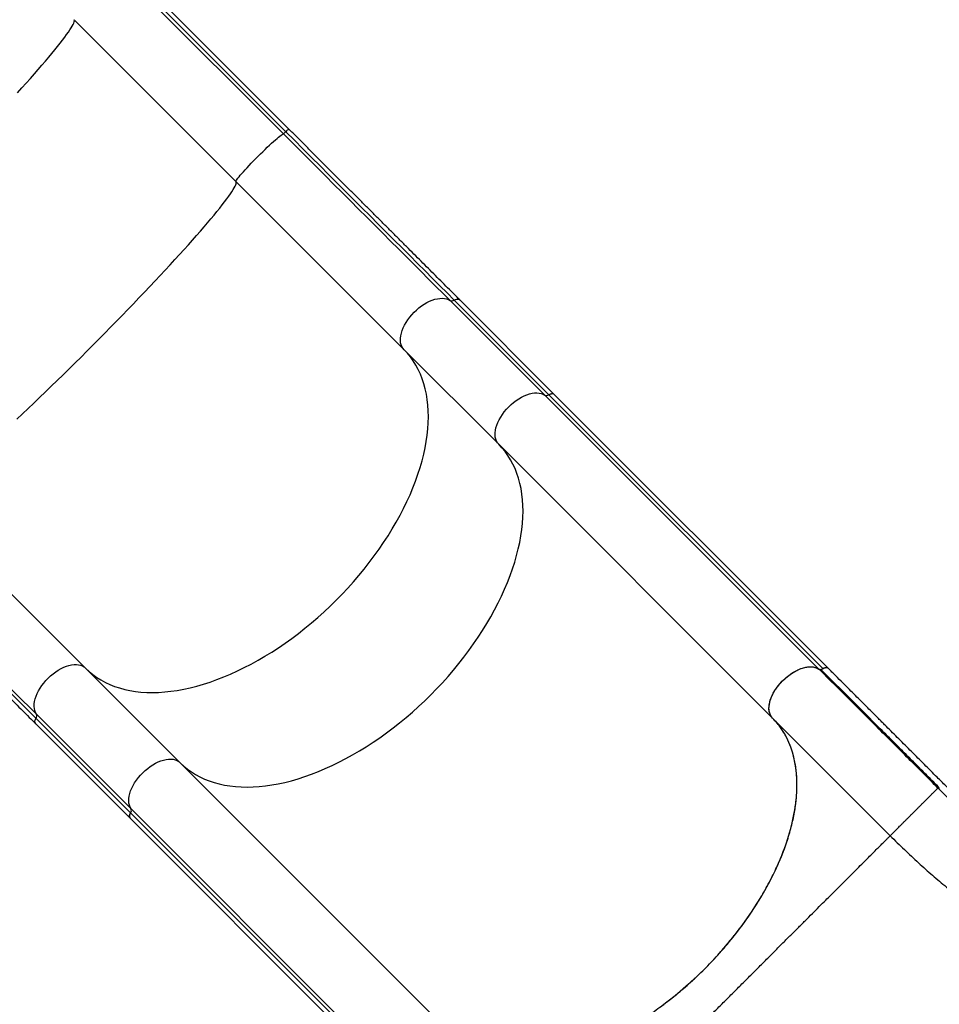
# Model space of a CAD drawing. Extents: x -72 to 472, y -9 to 546.
# Drawn here: x 130 to 171, y 116 to 159 of the extents above; entities that cross this region are included whole.
import ezdxf

# ---------------------------------------------------------------- set-up
doc = ezdxf.new("R2010")
doc.units = 0
doc.header["$LTSCALE"] = 0.125
doc.header["$MEASUREMENT"] = 0
doc.layers.add('CONTOUR', color=7, linetype='CONTINUOUS')

msp = doc.modelspace()

# ---------------------------------------------------------------- linework, layer by layer
at = {"layer": 'CONTOUR'}
for p, q in [((142.12207, 154.18356), (134.9335, 161.37213)), ((142.23171, 154.27507), (135.04315, 161.46364)), ((142.37177, 154.38925), (135.1832, 161.57782)), ((140.01519, 152.06125), (132.82662, 159.24982)), ((153.72834, 142.5773), (149.52818, 146.77745)), ((153.90931, 142.59747), (149.70915, 146.79763)), ((154.15117, 142.60985), (149.95102, 146.81001)), ((151.68214, 140.3943), (147.48198, 144.59446)), ((153.72834, 142.5773), (165.89212, 130.41351)), ((153.90931, 142.59747), (166.07309, 130.43369)), ((166.31496, 130.44606), (154.15117, 142.60985)), ((151.68214, 140.3943), (163.84592, 128.23052)), ((137.54, 126.25217), (133.33984, 130.45232)), ((135.33683, 124.025), (131.13667, 128.22515)), ((135.35701, 124.20597), (131.15685, 128.40612)), ((163.8465, 128.22926), (163.82737, 128.24952)), ((169.06675, 123.00902), (163.8465, 128.22926)), ((131.1243, 127.98329), (135.32445, 123.78313)), ((137.54, 126.25217), (149.70379, 114.08838)), ((135.35701, 124.20597), (147.52079, 112.04218)), ((135.32445, 123.78313), (147.48824, 111.61935)), ((135.33683, 124.025), (147.50062, 111.86121))]:
    msp.add_line(p, q, dxfattribs=at)
at = {"layer": 'CONTOUR', "flags": 128}
for points in [[(130.31052, 155.99657), (130.51009, 156.21688), (130.70303, 156.43156), (130.88906, 156.6403), (131.06792, 156.84282), (131.23937, 157.03882), (131.40317, 157.22804), (131.55908, 157.41022), (131.70689, 157.58509), (131.8464, 157.75241), (131.9774, 157.91196), (132.09972, 158.0635), (132.21318, 158.20683), (132.31763, 158.34175), (132.41292, 158.46806), (132.49892, 158.58559), (132.57551, 158.69418), (132.64257, 158.79368), (132.70003, 158.88395), (132.74779, 158.96485), (132.78579, 159.03628), (132.81398, 159.09814), (132.83231, 159.15035), (132.84077, 159.19282), (132.83934, 159.2255), (132.82802, 159.24835)], [(140.01519, 152.06125), (140.01355, 152.073), (140.02205, 152.09476), (140.04061, 152.12631), (140.06903, 152.16737), (140.10707, 152.21752), (140.15434, 152.27631), (140.2104, 152.34316), (140.27472, 152.41744), (140.34668, 152.49844), (140.4256, 152.58539), (140.51072, 152.67745), (140.60123, 152.77376), (140.69627, 152.87338), (140.79493, 152.97538), (140.89627, 153.07877), (140.99932, 153.18258), (141.1031, 153.28581), (141.20662, 153.38747), (141.30889, 153.4866), (141.40895, 153.58225), (141.50582, 153.67351), (141.59859, 153.75951), (141.68638, 153.83943), (141.76834, 153.9125), (141.84369, 153.97803), (141.91173, 154.0354), (141.97178, 154.08405), (142.02329, 154.12352), (142.06577, 154.15344), (142.0988, 154.17351), (142.12207, 154.18356)], [(149.52818, 146.77745), (149.21536, 147.09027), (148.8971, 147.40853), (148.57363, 147.732), (148.24515, 148.06048), (147.9119, 148.39373), (147.5741, 148.73153), (147.23197, 149.07366), (146.88575, 149.41988), (146.53567, 149.76996), (146.18197, 150.12366), (145.82488, 150.48075), (145.46466, 150.84097), (145.10154, 151.20409), (144.73576, 151.56987), (144.36759, 151.93804), (143.99726, 152.30838), (143.62502, 152.68061), (143.25113, 153.0545), (142.87584, 153.42979), (142.4994, 153.80623), (142.12207, 154.18356)], [(149.70915, 146.79763), (149.39332, 147.11347), (149.072, 147.43479), (148.7454, 147.76138), (148.41377, 148.09301), (148.0773, 148.42948), (147.73625, 148.77053), (147.39082, 149.11596), (147.04127, 149.46551), (146.68782, 149.81896), (146.33071, 150.17607), (145.97019, 150.53659), (145.60649, 150.90029), (145.23987, 151.26691), (144.87058, 151.6362), (144.49886, 152.00793), (144.12496, 152.38183), (143.74913, 152.75765), (143.37164, 153.13514), (142.99274, 153.51404), (142.61268, 153.89411), (142.23171, 154.27507)], [(130.28815, 141.51011), (130.53564, 141.74334), (130.7865, 141.9811), (131.04037, 142.22308), (131.29691, 142.46892), (131.55575, 142.7183), (131.81654, 142.97085), (132.0789, 143.22622), (132.34247, 143.48406), (132.60688, 143.74401), (132.87176, 144.0057), (133.13675, 144.26876), (133.40146, 144.53284), (133.66554, 144.79756), (133.92861, 145.06254), (134.1903, 145.32742), (134.45024, 145.59184), (134.70808, 145.85541), (134.96346, 146.11777), (135.21601, 146.37855), (135.46538, 146.63739), (135.71122, 146.89393), (135.9532, 147.14781), (136.19097, 147.39866), (136.42419, 147.64615), (136.65255, 147.88993), (136.87572, 148.12965), (137.0934, 148.36497), (137.30527, 148.59558), (137.51104, 148.82115), (137.71042, 149.04136), (137.90314, 149.2559), (138.08892, 149.46447), (138.26751, 149.66679), (138.43865, 149.86257), (138.60211, 150.05153), (138.75765, 150.23342), (138.90507, 150.40797), (139.04414, 150.57494), (139.17469, 150.73411), (139.29652, 150.88524), (139.40946, 151.02812), (139.51337, 151.16256), (139.60808, 151.28837), (139.69348, 151.40537), (139.76943, 151.5134), (139.83584, 151.6123), (139.89262, 151.70194), (139.93967, 151.7822), (139.97694, 151.85295), (140.00437, 151.91411), (140.02193, 151.96558), (140.02959, 152.0073), (140.02734, 152.03921), (140.01519, 152.06125)], [(147.48198, 144.59446), (147.1666, 144.90984), (146.84573, 145.23071), (146.51961, 145.55683), (146.18844, 145.888), (145.85246, 146.22398), (145.51189, 146.56455), (145.16695, 146.90949), (144.8179, 147.25854), (144.46495, 147.61149), (144.10835, 147.96809), (143.74834, 148.3281), (143.38516, 148.69128), (143.01907, 149.05737), (142.6503, 149.42614), (142.2791, 149.79734), (141.90574, 150.1707), (141.53045, 150.54599), (141.1535, 150.92294), (140.77513, 151.30131), (140.39561, 151.68083), (140.01519, 152.06125)], [(147.48198, 144.59446), (147.42769, 144.65887), (147.38404, 144.73278), (147.35144, 144.81548), (147.3302, 144.9062), (147.32053, 145.00406), (147.32251, 145.10814), (147.33614, 145.21743), (147.36127, 145.33089), (147.39767, 145.44745), (147.445, 145.56599), (147.50279, 145.68538), (147.57051, 145.80448), (147.6475, 145.92215), (147.73302, 146.03728), (147.82627, 146.14877), (147.92636, 146.25554), (148.03232, 146.35659), (148.14315, 146.45094), (148.25779, 146.53771), (148.37515, 146.61605), (148.4941, 146.68523), (148.61352, 146.74458), (148.73227, 146.79354), (148.8492, 146.83164), (148.96321, 146.85852), (149.07321, 146.87391), (149.17814, 146.87768), (149.27702, 146.86979), (149.36889, 146.85032), (149.45288, 146.81944), (149.52818, 146.77745)], [(149.70915, 146.79763), (149.76661, 146.82511), (149.82222, 146.84056), (149.87312, 146.8432), (149.91674, 146.8329), (149.95085, 146.81017), (149.95102, 146.81001)], [(133.33984, 130.45232), (133.49644, 130.30562), (133.66271, 130.16901), (133.83841, 130.04268), (134.02331, 129.92682), (134.21714, 129.82158), (134.41963, 129.72711), (134.6305, 129.64355), (134.84946, 129.571), (135.07619, 129.50958), (135.31039, 129.45937), (135.55172, 129.42044), (135.79984, 129.39283), (136.05442, 129.3766), (136.31509, 129.37177), (136.58148, 129.37833), (136.85323, 129.39629), (137.12996, 129.42561), (137.41128, 129.46626), (137.69679, 129.51818), (137.9861, 129.58129), (138.27879, 129.65551), (138.57447, 129.74073), (138.87272, 129.83684), (139.17312, 129.9437), (139.47526, 130.06116), (139.7787, 130.18906), (140.08302, 130.32721), (140.3878, 130.47543), (140.69262, 130.63351), (140.99704, 130.80122), (141.30064, 130.97834), (141.603, 131.1646), (141.90369, 131.35976), (142.20229, 131.56355), (142.49839, 131.77566), (142.79156, 131.99582), (143.08141, 132.22371), (143.36752, 132.459), (143.6495, 132.70139), (143.92695, 132.95051), (144.19948, 133.20603), (144.46671, 133.46759), (144.72827, 133.73482), (144.98379, 134.00735), (145.23292, 134.2848), (145.4753, 134.56678), (145.7106, 134.85289), (145.93848, 135.14274), (146.15864, 135.43592), (146.37076, 135.73201), (146.57454, 136.03062), (146.7697, 136.33131), (146.95597, 136.63366), (147.13308, 136.93726), (147.30079, 137.24169), (147.45887, 137.5465), (147.60709, 137.85128), (147.74524, 138.15561), (147.87314, 138.45905), (147.9906, 138.76118), (148.09746, 139.06158), (148.19357, 139.35983), (148.27879, 139.65551), (148.35302, 139.94821), (148.41613, 140.23751), (148.46804, 140.52303), (148.50869, 140.80434), (148.53802, 141.08107), (148.55597, 141.35282), (148.56254, 141.61922), (148.5577, 141.87988), (148.54147, 142.13446), (148.51387, 142.38258), (148.47493, 142.62391), (148.42472, 142.85811), (148.3633, 143.08484), (148.29076, 143.3038), (148.20719, 143.51467), (148.11273, 143.71716), (148.00749, 143.911), (147.89162, 144.09589), (147.7653, 144.2716), (147.62869, 144.43786), (147.48198, 144.59446)], [(151.68214, 140.3943), (151.62785, 140.45871), (151.58419, 140.53262), (151.55159, 140.61533), (151.53036, 140.70605), (151.52068, 140.80391), (151.52267, 140.90798), (151.53629, 141.01727), (151.56143, 141.13073), (151.59783, 141.24729), (151.64515, 141.36583), (151.70295, 141.48522), (151.77066, 141.60432), (151.84765, 141.722), (151.93318, 141.83713), (152.02643, 141.94861), (152.12651, 142.05538), (152.23247, 142.15643), (152.3433, 142.25079), (152.45795, 142.33755), (152.5753, 142.41589), (152.69426, 142.48507), (152.81368, 142.54442), (152.93242, 142.59338), (153.04936, 142.63148), (153.16337, 142.65836), (153.27336, 142.67376), (153.3783, 142.67753), (153.47717, 142.66964), (153.56904, 142.65016), (153.65303, 142.61928), (153.72834, 142.5773)], [(151.68214, 140.3943), (151.62785, 140.45871), (151.58419, 140.53262), (151.55159, 140.61533), (151.53036, 140.70605), (151.52068, 140.80391), (151.52267, 140.90798), (151.53629, 141.01727), (151.56143, 141.13073), (151.59783, 141.24729), (151.64515, 141.36583), (151.70295, 141.48522), (151.77066, 141.60432), (151.84765, 141.722), (151.93318, 141.83713), (152.02643, 141.94861), (152.12651, 142.05538), (152.23247, 142.15643), (152.3433, 142.25079), (152.45795, 142.33755), (152.5753, 142.41589), (152.69426, 142.48507), (152.81368, 142.54442), (152.93242, 142.59338), (153.04936, 142.63148), (153.16337, 142.65836), (153.27336, 142.67376), (153.3783, 142.67753), (153.47717, 142.66964), (153.56904, 142.65016), (153.65303, 142.61928), (153.72834, 142.5773)], [(154.15117, 142.60985), (154.15101, 142.61002), (154.1169, 142.63274), (154.07328, 142.64304), (154.02237, 142.6404), (153.96677, 142.62495), (153.90931, 142.59747)], [(153.90931, 142.59747), (153.96677, 142.62495), (154.02237, 142.6404), (154.07328, 142.64304), (154.1169, 142.63274), (154.15101, 142.61002), (154.15117, 142.60985)], [(137.54, 126.25217), (137.6966, 126.10546), (137.86286, 125.96885), (138.03857, 125.84252), (138.22346, 125.72666), (138.41729, 125.62142), (138.61979, 125.52695), (138.83066, 125.44339), (139.04962, 125.37085), (139.27635, 125.30943), (139.51055, 125.25921), (139.75188, 125.22028), (140, 125.19268), (140.25457, 125.17645), (140.51524, 125.17161), (140.78164, 125.17818), (141.05339, 125.19613), (141.33012, 125.22546), (141.61143, 125.2661), (141.89694, 125.31802), (142.18625, 125.38113), (142.47895, 125.45535), (142.77463, 125.54058), (143.07288, 125.63669), (143.37328, 125.74355), (143.67541, 125.86101), (143.97885, 125.9889), (144.28318, 126.12706), (144.58796, 126.27528), (144.89277, 126.43335), (145.19719, 126.60107), (145.5008, 126.77818), (145.80315, 126.96445), (146.10384, 127.15961), (146.40244, 127.36339), (146.69854, 127.57551), (146.99172, 127.79566), (147.28157, 128.02355), (147.56768, 128.25885), (147.84966, 128.50123), (148.1271, 128.75036), (148.39963, 129.00588), (148.66687, 129.26744), (148.92843, 129.53467), (149.18395, 129.8072), (149.43307, 130.08465), (149.67545, 130.36662), (149.91075, 130.65274), (150.13864, 130.94258), (150.35879, 131.23576), (150.57091, 131.53186), (150.77469, 131.83046), (150.96985, 132.13115), (151.15612, 132.43351), (151.33324, 132.73711), (151.50095, 133.04153), (151.65903, 133.34634), (151.80725, 133.65113), (151.9454, 133.95545), (152.0733, 134.25889), (152.19076, 134.56102), (152.29762, 134.86142), (152.39373, 135.15967), (152.47895, 135.45535), (152.55317, 135.74805), (152.61628, 136.03736), (152.6682, 136.32287), (152.70885, 136.60419), (152.73817, 136.88091), (152.75613, 137.15266), (152.76269, 137.41906), (152.75786, 137.67973), (152.74162, 137.9343), (152.71402, 138.18243), (152.67509, 138.42376), (152.62488, 138.65795), (152.56346, 138.88469), (152.49091, 139.10364), (152.40735, 139.31452), (152.31288, 139.51701), (152.20764, 139.71084), (152.09178, 139.89574), (151.96545, 140.07144), (151.82884, 140.23771), (151.68214, 140.3943)], [(137.54, 126.25217), (137.6966, 126.10546), (137.86286, 125.96885), (138.03857, 125.84252), (138.22346, 125.72666), (138.41729, 125.62142), (138.61979, 125.52695), (138.83066, 125.44339), (139.04962, 125.37085), (139.27635, 125.30943), (139.51055, 125.25921), (139.75188, 125.22028), (140, 125.19268), (140.25457, 125.17645), (140.51524, 125.17161), (140.78164, 125.17818), (141.05339, 125.19613), (141.33012, 125.22546), (141.61143, 125.2661), (141.89694, 125.31802), (142.18625, 125.38113), (142.47895, 125.45535), (142.77463, 125.54058), (143.07288, 125.63669), (143.37328, 125.74355), (143.67541, 125.86101), (143.97885, 125.9889), (144.28318, 126.12706), (144.58796, 126.27528), (144.89277, 126.43335), (145.19719, 126.60107), (145.5008, 126.77818), (145.80315, 126.96445), (146.10384, 127.15961), (146.40244, 127.36339), (146.69854, 127.57551), (146.99172, 127.79566), (147.28157, 128.02355), (147.56768, 128.25885), (147.84966, 128.50123), (148.1271, 128.75036), (148.39963, 129.00588), (148.66687, 129.26744), (148.92843, 129.53467), (149.18395, 129.8072), (149.43307, 130.08465), (149.67545, 130.36662), (149.91075, 130.65274), (150.13864, 130.94258), (150.35879, 131.23576), (150.57091, 131.53186), (150.77469, 131.83046), (150.96985, 132.13115), (151.15612, 132.43351), (151.33324, 132.73711), (151.50095, 133.04153), (151.65903, 133.34634), (151.80725, 133.65113), (151.9454, 133.95545), (152.0733, 134.25889), (152.19076, 134.56102), (152.29762, 134.86142), (152.39373, 135.15967), (152.47895, 135.45535), (152.55317, 135.74805), (152.61628, 136.03736), (152.6682, 136.32287), (152.70885, 136.60419), (152.73817, 136.88091), (152.75613, 137.15266), (152.76269, 137.41906), (152.75786, 137.67973), (152.74162, 137.9343), (152.71402, 138.18243), (152.67509, 138.42376), (152.62488, 138.65795), (152.56346, 138.88469), (152.49091, 139.10364), (152.40735, 139.31452), (152.31288, 139.51701), (152.20764, 139.71084), (152.09178, 139.89574), (151.96545, 140.07144), (151.82884, 140.23771), (151.68214, 140.3943)], [(133.33984, 130.45232), (133.02446, 130.76771), (132.7036, 131.08857), (132.37747, 131.4147), (132.0463, 131.74586), (131.71032, 132.08185), (131.36975, 132.42242), (131.02482, 132.76735), (130.67576, 133.11641), (130.32281, 133.46936), (129.96621, 133.82596), (129.6062, 134.18596), (129.24303, 134.54914), (128.87693, 134.91524), (128.50816, 135.28401), (128.13697, 135.6552), (127.7636, 136.02857), (127.38831, 136.40385), (127.01136, 136.78081), (126.63299, 137.15917), (126.25347, 137.5387), (125.87305, 137.91912)], [(131.13667, 128.22515), (130.82084, 128.54099), (130.49952, 128.86231), (130.17293, 129.1889), (129.84129, 129.52054), (129.50483, 129.857), (129.16377, 130.19806), (128.81834, 130.54348), (128.46879, 130.89304), (128.11534, 131.24649), (127.75823, 131.60359), (127.39771, 131.96412), (127.03401, 132.32781), (126.6674, 132.69443), (126.2981, 133.06373), (125.92638, 133.43545), (125.55248, 133.80935), (125.17666, 134.18517), (124.79916, 134.56266), (124.42026, 134.94157), (124.0402, 135.32163), (123.65923, 135.70259)], [(131.15685, 128.40612), (130.84403, 128.71895), (130.52577, 129.0372), (130.2023, 129.36068), (129.87382, 129.68915), (129.54057, 130.0224), (129.20277, 130.36021), (128.86064, 130.70234), (128.51442, 131.04856), (128.16434, 131.39864), (127.81064, 131.75234), (127.45356, 132.10942), (127.09333, 132.46965), (126.73021, 132.83277), (126.36444, 133.19854), (125.99626, 133.56672), (125.62593, 133.93705), (125.25369, 134.30929), (124.8798, 134.68318), (124.50451, 135.05847), (124.12807, 135.4349), (123.75074, 135.81223)], [(131.15685, 128.40612), (131.11487, 128.48143), (131.08399, 128.56542), (131.06451, 128.65729), (131.05662, 128.75616), (131.06039, 128.8611), (131.07579, 128.97109), (131.10266, 129.0851), (131.14076, 129.20204), (131.18972, 129.32078), (131.24907, 129.4402), (131.31825, 129.55916), (131.3966, 129.67651), (131.48336, 129.79116), (131.57772, 129.90199), (131.67876, 130.00795), (131.78554, 130.10803), (131.89702, 130.20128), (132.01215, 130.28681), (132.12983, 130.3638), (132.24893, 130.43151), (132.36832, 130.48931), (132.48685, 130.53663), (132.60341, 130.57303), (132.71688, 130.59817), (132.82617, 130.61179), (132.93024, 130.61378), (133.0281, 130.6041), (133.11882, 130.58287), (133.20153, 130.55027), (133.27544, 130.50661), (133.33984, 130.45232)], [(163.84592, 128.23052), (163.79163, 128.29492), (163.74798, 128.36883), (163.71538, 128.45154), (163.69414, 128.54226), (163.68447, 128.64012), (163.68646, 128.74419), (163.70008, 128.85348), (163.72521, 128.96695), (163.76162, 129.08351), (163.80894, 129.20204), (163.86674, 129.32143), (163.93445, 129.44053), (164.01144, 129.55821), (164.09697, 129.67334), (164.19022, 129.78482), (164.2903, 129.8916), (164.39626, 129.99264), (164.50709, 130.087), (164.62173, 130.17376), (164.73909, 130.25211), (164.85805, 130.32129), (164.97747, 130.38064), (165.09621, 130.4296), (165.21314, 130.4677), (165.32715, 130.49457), (165.43715, 130.50997), (165.54209, 130.51374), (165.64096, 130.50585), (165.73283, 130.48637), (165.81682, 130.45549), (165.89212, 130.41351)], [(166.07309, 130.43369), (166.13056, 130.46116), (166.18616, 130.47662), (166.23706, 130.47926), (166.28068, 130.46895), (166.31479, 130.44623), (166.31886, 130.44194)], [(131.1243, 127.98329), (131.12413, 127.98345), (131.10141, 128.01756), (131.0911, 128.06118), (131.09374, 128.11209), (131.1092, 128.16769), (131.13667, 128.22515)], [(158.86233, 115.41172), (159.1555, 115.63188), (159.44535, 115.85976), (159.73146, 116.09506), (160.01344, 116.33744), (160.29089, 116.58657), (160.56342, 116.84209), (160.83065, 117.10365), (161.09221, 117.37088), (161.34773, 117.64341), (161.59686, 117.92086), (161.83924, 118.20284), (162.07454, 118.48895), (162.30243, 118.7788), (162.52258, 119.07197), (162.7347, 119.36807), (162.93848, 119.66667), (163.13364, 119.96736), (163.31991, 120.26972), (163.49702, 120.57332), (163.66474, 120.87774), (163.82281, 121.18256), (163.97103, 121.48734), (164.10919, 121.79166), (164.23708, 122.0951), (164.35454, 122.39724), (164.4614, 122.69764), (164.55751, 122.99588), (164.64274, 123.29157), (164.71696, 123.58426), (164.78007, 123.87357), (164.83199, 124.15908), (164.87264, 124.4404), (164.90196, 124.71713), (164.91991, 124.98888), (164.92648, 125.25527), (164.92164, 125.51594), (164.90541, 125.77051), (164.87781, 126.01864), (164.83888, 126.25997), (164.78866, 126.49417), (164.72724, 126.7209), (164.6547, 126.93986), (164.57114, 127.15073), (164.47667, 127.35322), (164.37143, 127.54705), (164.25557, 127.73195), (164.12924, 127.90765), (163.99263, 128.07392), (163.84592, 128.23052)], [(135.35701, 124.20597), (135.31502, 124.28127), (135.28414, 124.36526), (135.26466, 124.45713), (135.25677, 124.556), (135.26054, 124.66094), (135.27594, 124.77094), (135.30282, 124.88495), (135.34092, 125.00188), (135.38988, 125.12063), (135.44923, 125.24004), (135.51841, 125.359), (135.59675, 125.47636), (135.68352, 125.591), (135.77787, 125.70183), (135.87892, 125.80779), (135.98569, 125.90788), (136.09718, 126.00113), (136.2123, 126.08665), (136.32998, 126.16364), (136.44908, 126.23135), (136.56847, 126.28915), (136.68701, 126.33647), (136.80357, 126.37288), (136.91703, 126.39801), (137.02632, 126.41164), (137.1304, 126.41362), (137.22826, 126.40395), (137.31898, 126.38271), (137.40168, 126.35011), (137.47559, 126.30646), (137.54, 126.25217)], [(135.35701, 124.20597), (135.31502, 124.28127), (135.28414, 124.36526), (135.26466, 124.45713), (135.25677, 124.556), (135.26054, 124.66094), (135.27594, 124.77094), (135.30282, 124.88495), (135.34092, 125.00188), (135.38988, 125.12063), (135.44923, 125.24004), (135.51841, 125.359), (135.59675, 125.47636), (135.68352, 125.591), (135.77787, 125.70183), (135.87892, 125.80779), (135.98569, 125.90788), (136.09718, 126.00113), (136.2123, 126.08665), (136.32998, 126.16364), (136.44908, 126.23135), (136.56847, 126.28915), (136.68701, 126.33647), (136.80357, 126.37288), (136.91703, 126.39801), (137.02632, 126.41164), (137.1304, 126.41362), (137.22826, 126.40395), (137.31898, 126.38271), (137.40168, 126.35011), (137.47559, 126.30646), (137.54, 126.25217)], [(135.33683, 124.025), (135.30935, 123.96753), (135.2939, 123.91193), (135.29126, 123.86103), (135.30156, 123.81741), (135.32429, 123.7833), (135.32445, 123.78313)], [(135.32445, 123.78313), (135.32429, 123.7833), (135.30156, 123.81741), (135.29126, 123.86103), (135.2939, 123.91193), (135.30935, 123.96753), (135.33683, 124.025)]]:
    msp.add_lwpolyline(points, dxfattribs=at)
at = {"layer": 'CONTOUR'}
for centre, radius, start, end in [((132.79701, 159.22021), 0.04188, 42.221155, 44.999323), ((142.59866, 153.96793), 0.47853, 118.302918, 140.069959), ((141.7677, 154.71958), 0.64257, 303.46919, 316.229559), ((149.60155, 146.94107), 0.17932, 245.849458, 306.875597), ((153.8017, 142.74092), 0.17932, 245.849458, 306.875597), ((165.96549, 130.57713), 0.17932, 245.849458, 306.875597), ((130.99323, 128.33276), 0.17932, 323.124399, 24.150532), ((135.19338, 124.1326), 0.17932, 323.124399, 24.150532)]:
    msp.add_arc(centre, radius, start, end, dxfattribs=at)
for points, knots in [([(149.95102, 146.81001), (149.89887, 146.86215), (149.74765, 147.01338), (149.49354, 147.26748), (149.18726, 147.57376), (148.87632, 147.8847), (148.56099, 148.20003), (148.24143, 148.51959), (147.91784, 148.84318), (147.5904, 149.17062), (147.25932, 149.5017), (146.92478, 149.83624), (146.58698, 150.17404), (146.24612, 150.5149), (145.90241, 150.85861), (145.55605, 151.20497), (145.20724, 151.55379), (144.85618, 151.90484), (144.50309, 152.25793), (144.14817, 152.61285), (143.79163, 152.96939), (143.43369, 153.32733), (143.07454, 153.68648), (142.72054, 154.04048), (142.48599, 154.27503), (142.37177, 154.38925)], [0, 0, 0, 0, 0.02341524, 0.06790736, 0.11240026, 0.15689316, 0.20138607, 0.24587897, 0.29037187, 0.33486478, 0.37935768, 0.42385059, 0.46834349, 0.51283639, 0.5573293, 0.6018222, 0.64631511, 0.69080801, 0.73530091, 0.77979382, 0.82428672, 0.86877962, 0.91327253, 0.95776543, 1, 1, 1, 1]), ([(123.54505, 135.56253), (123.60839, 135.4992), (123.79207, 135.31551), (124.0956, 135.01198), (124.45519, 134.6524), (124.81366, 134.29392), (125.17082, 133.93676), (125.52645, 133.58114), (125.88034, 133.22725), (126.23228, 132.8753), (126.58207, 132.52552), (126.9295, 132.17809), (127.27435, 131.83323), (127.61644, 131.49114), (127.95556, 131.15203), (128.2915, 130.81609), (128.62407, 130.48352), (128.95307, 130.15451), (129.27831, 129.82927), (129.5996, 129.50798), (129.91674, 129.19084), (130.22957, 128.87801), (130.5378, 128.56979), (130.83654, 128.27105), (131.03006, 128.07753), (131.1243, 127.98329)], [0, 0, 0, 0, 0.02341524, 0.06790736, 0.11240026, 0.15689316, 0.20138607, 0.24587897, 0.29037187, 0.33486478, 0.37935768, 0.42385059, 0.46834349, 0.51283639, 0.5573293, 0.6018222, 0.64631511, 0.69080801, 0.73530091, 0.77979382, 0.82428672, 0.86877962, 0.91327253, 0.95776543, 1, 1, 1, 1]), ([(163.82737, 128.24952), (163.79848, 128.28793), (163.73985, 128.36586), (163.69322, 128.51604), (163.67887, 128.6877), (163.69959, 128.87534), (163.75512, 129.07667), (163.84289, 129.28214), (163.96155, 129.4894), (164.10584, 129.68897), (164.27417, 129.87928), (164.45908, 130.05098), (164.65813, 130.2026), (164.8624, 130.32697), (165.06989, 130.42315), (165.2711, 130.48657), (165.46364, 130.51619), (165.64509, 130.51119), (165.78178, 130.47371), (165.8808, 130.4233), (165.92367, 130.38904), (165.9452, 130.37183)], [0, 0, 0, 0, 0.054118242, 0.109802464, 0.163921868, 0.219602669, 0.273838754, 0.32966651, 0.38368264, 0.439264219, 0.493391843, 0.549102465, 0.603094295, 0.658645544, 0.712740117, 0.768397117, 0.822489354, 0.878139495, 0.937965329, 0.968841941, 1, 1, 1, 1]), ([(165.9452, 130.37183), (165.94862, 130.3696), (165.95547, 130.36512), (165.97072, 130.36583), (165.98811, 130.37181), (165.9994, 130.38022), (166.00535, 130.38465)], [0, 0, 0, 0, 0.24712135, 0.49497198, 0.7338945, 1, 1, 1, 1]), ([(171.18734, 125.12957), (170.97017, 125.34689), (170.53578, 125.78157), (169.8779, 126.43917), (169.2229, 127.09422), (167.91165, 128.40541), (166.81943, 129.49765), (165.94565, 130.37144)], [0, 0, 0, 0, 0.12498026, 0.24998314, 0.37498595, 0.49998876, 1, 1, 1, 1]), ([(171.24708, 125.14152), (171.02958, 125.35901), (170.59485, 125.79369), (169.93679, 126.45179), (169.28181, 127.10677), (167.97059, 128.418), (166.87836, 129.51022), (166.00458, 130.384)], [0, 0, 0, 0, 0.125126531, 0.250095011, 0.375077431, 0.500061325, 1, 1, 1, 1]), ([(166.00535, 130.38465), (166.03311, 130.40509), (166.08863, 130.44595), (166.17567, 130.47776), (166.25155, 130.48103), (166.2993, 130.46497), (166.31438, 130.4445), (166.31745, 130.44033)], [0, 0, 0, 0, 0.23496369, 0.46992174, 0.70482899, 0.9398809, 1, 1, 1, 1]), ([(186.77645, 119.41685), (186.61218, 119.41683), (186.29501, 119.41678), (185.83635, 119.41667), (185.41377, 119.41728), (185.03321, 119.42099), (184.6936, 119.42685), (184.39275, 119.43425), (184.12863, 119.44258), (183.89753, 119.4514), (183.59783, 119.46464), (183.21467, 119.48542), (182.73714, 119.51889), (182.33564, 119.55438), (182.01883, 119.58726), (181.79674, 119.61266), (181.59724, 119.63748), (181.42026, 119.66116), (181.26216, 119.68367), (181.11257, 119.70618), (180.9582, 119.73068), (180.78914, 119.75907), (180.60262, 119.79239), (180.39997, 119.83109), (180.09717, 119.8931), (179.71135, 119.98152), (179.34714, 120.07788), (179.08646, 120.15344), (178.92562, 120.20236), (178.77947, 120.24881), (178.65265, 120.29066), (178.54552, 120.32716), (178.44996, 120.36057), (178.35217, 120.39559), (178.24893, 120.43357), (178.13725, 120.47582), (178.02001, 120.52144), (177.89145, 120.57304), (177.72218, 120.64327), (177.52266, 120.7299), (177.30154, 120.83123), (177.0974, 120.9294), (176.90688, 121.02506), (176.7038, 121.13112), (176.48062, 121.25286), (176.23206, 121.39518), (175.96504, 121.55554), (175.67433, 121.73904), (175.35624, 121.95052), (175.02661, 122.18127), (174.70006, 122.42125), (174.45002, 122.61304), (174.27596, 122.75006), (174.17315, 122.83202), (174.07956, 122.90751), (173.99987, 122.97244), (173.93693, 123.02413), (173.87933, 123.07171), (173.81356, 123.12636), (173.72627, 123.19948), (173.61528, 123.2934), (173.40006, 123.47779), (173.09051, 123.74991), (172.69504, 124.10995), (172.30574, 124.47568), (171.92054, 124.84691), (171.53754, 125.22315), (171.0923, 125.66678), (170.58441, 126.17626), (170.01717, 126.74345), (169.45533, 127.30543), (169.03, 127.73078), (168.7406, 128.0202), (168.58036, 128.18044), (168.41025, 128.35056), (168.22145, 128.53937), (168.00774, 128.75308), (167.77415, 128.98667), (167.52161, 129.2392), (167.25106, 129.50975), (166.95815, 129.80265), (166.64291, 130.1179), (166.42529, 130.33551), (166.31276, 130.44804)], [0, 0, 0, 0, 0.01744394, 0.03368054, 0.04870471, 0.06251772, 0.07513317, 0.08636165, 0.09644003, 0.1053691, 0.11318623, 0.131668, 0.1512987, 0.17208225, 0.18269571, 0.19249942, 0.20139544, 0.20938376, 0.21646439, 0.22303685, 0.23006594, 0.23801717, 0.24688992, 0.2566833, 0.26729646, 0.29122016, 0.31441301, 0.32332533, 0.33202119, 0.33981946, 0.34659675, 0.35235309, 0.35709415, 0.36207895, 0.36826635, 0.37397149, 0.38041898, 0.38760876, 0.39528202, 0.40861686, 0.42106005, 0.43261177, 0.44327217, 0.45354063, 0.46736146, 0.48161073, 0.49637367, 0.51346946, 0.53168863, 0.5510001, 0.56979479, 0.58715681, 0.59316417, 0.59897908, 0.60434062, 0.60875983, 0.61222524, 0.61478006, 0.6182933, 0.62308684, 0.62916133, 0.63651735, 0.65828301, 0.67930237, 0.69956254, 0.71928609, 0.73873179, 0.75790483, 0.78634794, 0.81476484, 0.84304402, 0.87063514, 0.87858445, 0.88646842, 0.89467833, 0.90411029, 0.91479953, 0.92674605, 0.93916148, 0.95269459, 0.96734538, 0.98311385, 1, 1, 1, 1]), ([(149.75619, 114.03892), (149.79641, 114.00054), (149.89392, 113.90749), (150.06289, 113.77369), (150.26086, 113.63596), (150.47256, 113.51053), (150.69693, 113.39773), (150.93452, 113.29796), (151.18335, 113.21231), (151.44001, 113.14186), (151.70307, 113.08642), (151.97232, 113.04543), (152.25055, 113.01845), (152.53934, 113.00544), (152.83777, 113.00685), (153.1462, 113.02307), (153.46203, 113.05422), (153.78097, 113.09979), (154.10142, 113.15905), (154.42339, 113.23147), (154.7502, 113.31785), (155.0837, 113.41882), (155.42263, 113.53437), (155.76728, 113.66485), (156.11461, 113.80937), (156.45988, 113.96589), (156.80158, 114.13324), (157.13988, 114.31098), (157.47833, 114.50096), (157.8188, 114.70443), (158.15985, 114.92096), (158.50167, 115.15093), (158.84116, 115.39245), (159.17377, 115.6422), (159.4982, 115.89875), (159.81484, 116.16184), (160.12696, 116.43418), (160.43621, 116.71737), (160.74116, 117.01055), (161.04181, 117.31412), (161.33534, 117.62552), (161.61783, 117.94042), (161.8884, 118.25724), (162.14757, 118.57592), (162.39804, 118.89982), (162.64108, 119.23074), (162.87543, 119.56749), (163.10096, 119.91036), (163.3154, 120.25637), (163.51592, 120.60084), (163.70214, 120.94222), (163.87469, 121.28068), (164.03537, 121.61971), (164.1849, 121.96116), (164.32229, 122.30364), (164.44732, 122.64733), (164.55861, 122.98914), (164.6547, 123.32452), (164.73563, 123.65213), (164.8021, 123.97235), (164.85483, 124.28845), (164.89394, 124.60209), (164.91883, 124.91185), (164.92915, 125.21775), (164.92457, 125.51698), (164.90521, 125.8055), (164.87165, 126.08237), (164.82443, 126.34806), (164.76309, 126.60534), (164.68719, 126.85555), (164.59665, 127.09741), (164.491, 127.3308), (164.371, 127.5535), (164.22627, 127.78058), (164.05488, 128.00952), (163.91603, 128.15595), (163.8465, 128.22926)], [0, 0, 0, 0, 0.00929073, 0.02252324, 0.03584772, 0.0491722, 0.0627863, 0.07640042, 0.09011428, 0.10382814, 0.11706074, 0.13029332, 0.14361822, 0.15694315, 0.17055789, 0.18417261, 0.19788716, 0.21160171, 0.22483759, 0.23807344, 0.25140158, 0.26472973, 0.27834831, 0.2919669, 0.3056854, 0.3194039, 0.33263658, 0.34586926, 0.35919369, 0.37251808, 0.38613281, 0.39974757, 0.4134625, 0.42717743, 0.44041295, 0.45364847, 0.46697565, 0.48030281, 0.49392012, 0.50753741, 0.52125539, 0.53497339, 0.54820662, 0.56143985, 0.57476468, 0.58808952, 0.60170365, 0.61531776, 0.62903237, 0.64274699, 0.65598235, 0.66921772, 0.68254472, 0.69587172, 0.70948784, 0.72310396, 0.73682012, 0.75053625, 0.76378031, 0.77702439, 0.79036057, 0.80369676, 0.81732298, 0.8309492, 0.84467551, 0.85840181, 0.87164741, 0.884893, 0.89823112, 0.91156927, 0.92519794, 0.9388266, 0.9525555, 0.9662844, 0.9831187, 1, 1, 1, 1]), ([(169.06675, 123.00902), (169.06992, 123.01219), (169.07625, 123.01852), (169.12232, 123.06459), (169.18247, 123.12475), (169.2495, 123.19177), (169.3249, 123.26717), (169.40453, 123.3468), (169.48446, 123.42673), (169.57226, 123.51453), (169.66749, 123.60976), (169.76952, 123.71179), (169.87714, 123.81941), (169.9889, 123.93117), (170.10301, 124.04529), (170.21757, 124.15984), (170.33056, 124.27283), (170.44014, 124.38241), (170.5447, 124.48697), (170.64292, 124.58519), (170.73393, 124.67621), (170.81726, 124.75953), (170.90084, 124.84311), (170.98074, 124.92301), (171.05265, 124.99492), (171.11841, 125.06068), (171.17085, 125.11312), (171.18184, 125.12411), (171.18734, 125.12961)], [0, 0, 0, 0, 0.06248341, 0.12496225, 0.16665624, 0.20832752, 0.24998953, 0.28128619, 0.31257594, 0.34381486, 0.37501804, 0.40625198, 0.43750723, 0.46876467, 0.50001053, 0.53125068, 0.56250531, 0.59376176, 0.62501061, 0.65622089, 0.68743869, 0.71870826, 0.75000942, 0.7916866, 0.83334809, 0.87503856, 0.9375221, 1, 1, 1, 1]), ([(171.18734, 125.12957), (171.19089, 125.12737), (171.19798, 125.12297), (171.21351, 125.12365), (171.23064, 125.1295), (171.2416, 125.13752), (171.24708, 125.14152)], [0, 0, 0, 0, 0.25, 0.5, 0.75, 1, 1, 1, 1]), ([(185.73674, 119.10314), (185.45794, 119.10404), (184.90028, 119.10584), (184.10185, 119.12514), (183.33348, 119.1584), (182.59726, 119.20805), (181.89148, 119.27493), (181.21456, 119.36024), (180.56457, 119.4651), (179.93931, 119.59054), (179.3366, 119.73748), (178.75397, 119.90685), (178.18897, 120.09947), (177.60216, 120.33059), (176.9937, 120.60714), (176.36183, 120.93736), (175.73744, 121.30657), (175.1154, 121.7166), (174.55061, 122.12616), (174.04063, 122.52341), (173.58574, 122.89704), (173.12451, 123.29425), (172.65549, 123.71547), (172.17665, 124.16181), (171.68688, 124.63223), (171.35389, 124.96377), (171.18734, 125.12961)], [0, 0, 0, 0, 0.04164165, 0.08329159, 0.12493659, 0.16659746, 0.20823058, 0.24987162, 0.29153851, 0.33318794, 0.37486348, 0.41655042, 0.45823076, 0.49990519, 0.54993183, 0.5999452, 0.64997316, 0.69997983, 0.7500032, 0.78572448, 0.82145351, 0.85716786, 0.89287993, 0.92859188, 0.9642821, 1, 1, 1, 1]), ([(154.95632, 108.89859), (154.96839, 108.91066), (154.99637, 108.93864), (155.08268, 109.02495), (155.20833, 109.1506), (155.36334, 109.30561), (155.53928, 109.48155), (155.7299, 109.67217), (155.94604, 109.88831), (156.18775, 110.13002), (156.45606, 110.39833), (156.75048, 110.69275), (157.07041, 111.01269), (157.41556, 111.35783), (157.75537, 111.69765), (158.0825, 112.02477), (158.3901, 112.33237), (158.70962, 112.65189), (159.04029, 112.98256), (159.38216, 113.32443), (159.73553, 113.6778), (160.09861, 114.04088), (160.46896, 114.41124), (160.84423, 114.7865), (161.22403, 115.1663), (161.60836, 115.55063), (161.9968, 115.93907), (162.38724, 116.32951), (162.77586, 116.71813), (163.15899, 117.10126), (163.53478, 117.47705), (163.90316, 117.84543), (164.26429, 118.20656), (164.61807, 118.56034), (164.96244, 118.90471), (165.29539, 119.23766), (165.61492, 119.55719), (165.92106, 119.86333), (166.24714, 120.18941), (166.5875, 120.52977), (166.93319, 120.87547), (167.25167, 121.19394), (167.54303, 121.4853), (167.80823, 121.7505), (168.04819, 121.99046), (168.26378, 122.20605), (168.45428, 122.39655), (168.62992, 122.57219), (168.78401, 122.72628), (168.91023, 122.8525), (168.99983, 122.9421), (169.05631, 122.99858), (169.06326, 123.00553), (169.06675, 123.00902)], [0, 0, 0, 0, 0.01947994, 0.04516589, 0.07084555, 0.09662152, 0.11821137, 0.13975495, 0.1611998, 0.18263194, 0.20415572, 0.22574303, 0.24726379, 0.2687281, 0.29022739, 0.30643238, 0.32263616, 0.33876679, 0.35484493, 0.37092125, 0.38707115, 0.40331386, 0.41946641, 0.43553078, 0.45157522, 0.46766915, 0.48387506, 0.50022072, 0.51656417, 0.53276511, 0.54885838, 0.56491601, 0.58099808, 0.59717157, 0.61347179, 0.62969917, 0.64584328, 0.66195683, 0.67808722, 0.69970977, 0.72137228, 0.74283176, 0.76416856, 0.78546496, 0.80679458, 0.82822346, 0.84980424, 0.87140851, 0.89714636, 0.92277452, 0.94840157, 0.97411314, 1, 1, 1, 1]), ([(169.06675, 123.00902), (169.27663, 122.80164), (169.69642, 122.38686), (170.3213, 121.80361), (170.94359, 121.24939), (171.56378, 120.72725), (172.18308, 120.23624), (172.84398, 119.74561), (173.54825, 119.26245), (174.29875, 118.79397), (175.05673, 118.36748), (175.82492, 117.9818), (176.60613, 117.63573), (177.40325, 117.32803), (178.21915, 117.05756), (179.0567, 116.82317), (179.91865, 116.62374), (180.75829, 116.46739), (181.57255, 116.347), (182.35765, 116.25628), (183.1654, 116.18695), (183.99732, 116.13882), (184.8516, 116.10938), (185.44172, 116.10584), (185.73677, 116.10407)], [0, 0, 0, 0, 0.04166434, 0.08333044, 0.12499824, 0.16666344, 0.20833026, 0.24999883, 0.29999776, 0.34999818, 0.39999899, 0.44999908, 0.5, 0.55000092, 0.60000101, 0.65000182, 0.70000224, 0.75000117, 0.79166974, 0.83333656, 0.87500176, 0.91666956, 0.95833566, 1, 1, 1, 1])]:
    msp.add_open_spline(points, degree=3, knots=knots, dxfattribs=at)

doc.saveas('drawing.dxf')
